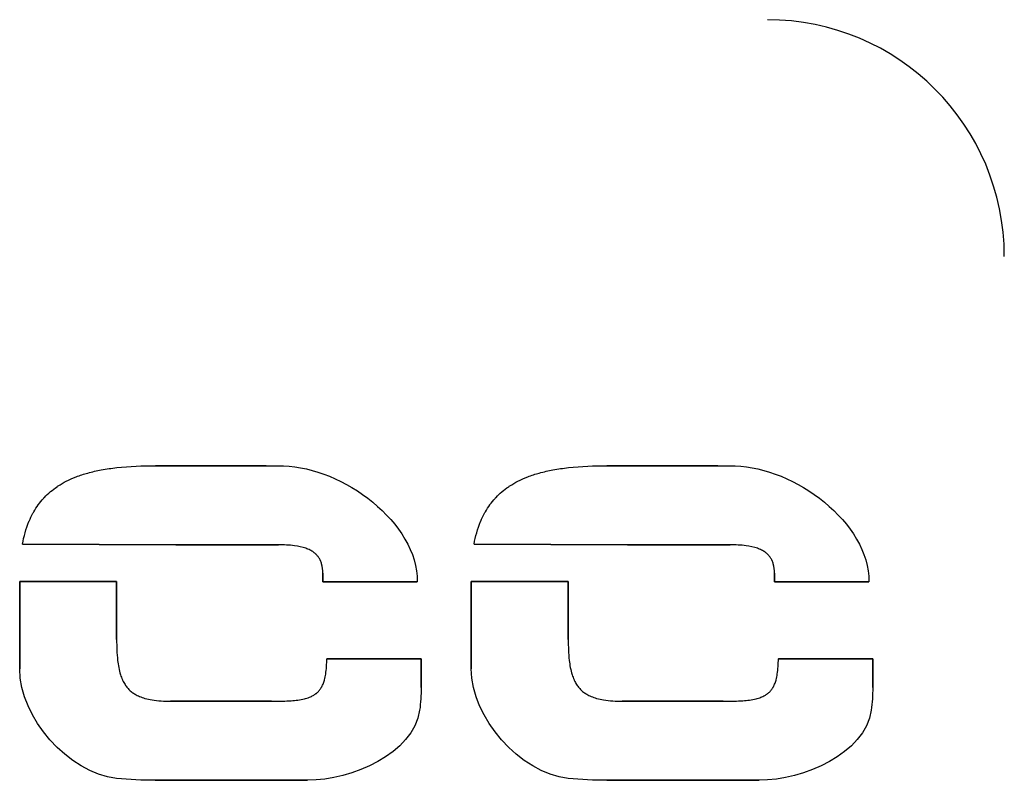
# Model space of a CAD drawing. Units: inches. Extents: x -53 to 3.4, y -15.9 to 44.1.
# Drawn here: x -33.9 to -31.9, y 39.2 to 40.7 of the extents above; entities that cross this region are included whole.
import ezdxf

# ---------------------------------------------------------------- set-up
doc = ezdxf.new("R2010")
doc.units = ezdxf.units.IN
doc.header["$MEASUREMENT"] = 0
doc.layers.add('HI Deatil 2', color=1, linetype='Continuous')
doc.layers.add('HI Detail 3', color=249, linetype='Continuous')

msp = doc.modelspace()

# ---------------------------------------------------------------- linework, layer by layer
at = {"layer": 'HI Deatil 2'}
msp.add_arc((-32.4046, 40.2155), 0.4607, 0, 90, dxfattribs=at)
at = {"layer": 'HI Detail 3'}
for p, q in [((-33.5952, 39.8083), (-33.3793, 39.8083)), ((-33.3793, 39.8083), (-33.5951, 39.8083)), ((-32.7168, 39.8083), (-32.5009, 39.8083)), ((-32.5009, 39.8083), (-32.7168, 39.8083)), ((-33.8536, 39.6557), (-33.5555, 39.6545)), ((-33.5555, 39.6545), (-33.8536, 39.6557)), ((-33.5555, 39.6545), (-33.3553, 39.6545)), ((-33.3553, 39.6545), (-33.5555, 39.6545)), ((-32.9753, 39.6557), (-32.6771, 39.6545)), ((-32.6771, 39.6545), (-32.9753, 39.6557)), ((-32.6771, 39.6545), (-32.4769, 39.6545)), ((-32.4769, 39.6545), (-32.6771, 39.6545)), ((-33.2693, 39.5825), (-33.2693, 39.599)), ((-33.2693, 39.599), (-33.2693, 39.5825)), ((-32.3909, 39.5825), (-32.3909, 39.599)), ((-32.3909, 39.599), (-32.3909, 39.5825)), ((-33.859, 39.5828), (-33.6704, 39.5828)), ((-33.6704, 39.5828), (-33.859, 39.5828)), ((-33.859, 39.413), (-33.859, 39.5828)), ((-33.859, 39.5828), (-33.859, 39.413)), ((-33.6704, 39.47), (-33.6704, 39.5828)), ((-33.6704, 39.5828), (-33.6704, 39.47)), ((-33.2693, 39.5825), (-33.0857, 39.5825)), ((-33.0857, 39.5825), (-33.2693, 39.5825)), ((-32.9806, 39.5828), (-32.792, 39.5828)), ((-32.792, 39.5828), (-32.9806, 39.5828)), ((-32.9806, 39.413), (-32.9806, 39.5828)), ((-32.9806, 39.5828), (-32.9806, 39.413)), ((-32.792, 39.47), (-32.792, 39.5828)), ((-32.792, 39.5828), (-32.792, 39.47)), ((-32.3909, 39.5825), (-32.2073, 39.5825)), ((-32.2073, 39.5825), (-32.3909, 39.5825)), ((-33.2618, 39.4328), (-33.0782, 39.4328)), ((-33.0782, 39.4328), (-33.2618, 39.4328)), ((-33.0782, 39.3766), (-33.0782, 39.4328)), ((-33.0782, 39.4328), (-33.0782, 39.3766)), ((-32.3835, 39.4328), (-32.1998, 39.4328)), ((-32.1998, 39.4328), (-32.3834, 39.4328)), ((-32.1998, 39.3766), (-32.1998, 39.4328)), ((-32.1998, 39.4328), (-32.1998, 39.3766)), ((-33.5654, 39.3501), (-33.3694, 39.3501)), ((-33.3694, 39.3501), (-33.5654, 39.3501)), ((-32.687, 39.3501), (-32.491, 39.3501)), ((-32.491, 39.3501), (-32.687, 39.3501)), ((-33.5952, 39.1963), (-33.2991, 39.1963)), ((-33.2991, 39.1963), (-33.5952, 39.1963)), ((-32.7168, 39.1963), (-32.4207, 39.1963)), ((-32.4207, 39.1963), (-32.7168, 39.1963))]:
    msp.add_line(p, q, dxfattribs=at)
for points, start_tangent, end_tangent in [([(-33.7267, 39.7942, -3.6049), (-33.7004, 39.8002, -3.6049)], (0.963649, 0.267172), (0.983143, 0.18284)), ([(-33.7004, 39.8002, -3.6049), (-33.67, 39.8046, -3.6049)], (0.983143, 0.18284), (0.993956, 0.109778)), ([(-33.67, 39.8046, -3.6049), (-33.5952, 39.8083, -3.6049)], (0.993956, 0.109778), (1, -0.000002)), ([(-33.3793, 39.8083, -3.6049), (-33.3456, 39.8079, -3.6049)], (1, 0), (0.999773, -0.021305)), ([(-33.3456, 39.8079, -3.6049), (-33.0857, 39.5825, -3.6049)], (0.999773, -0.021305), (-0.009661, -0.999953)), ([(-32.8483, 39.7942, -3.6049), (-32.822, 39.8002, -3.6049)], (0.96365, 0.267169), (0.983144, 0.182834)), ([(-32.822, 39.8002, -3.6049), (-32.7916, 39.8046, -3.6049)], (0.983144, 0.182834), (0.993956, 0.109775)), ([(-32.7916, 39.8046, -3.6049), (-32.7168, 39.8083, -3.6049)], (0.993956, 0.109775), (1, -0.000002)), ([(-32.5009, 39.8083, -3.6049), (-32.4672, 39.8079, -3.6049)], (1, 0), (0.999773, -0.021304)), ([(-32.4672, 39.8079, -3.6049), (-32.2073, 39.5825, -3.6049)], (0.999773, -0.021304), (-0.009739, -0.999953)), ([(-33.7843, 39.769, -3.6049), (-33.7685, 39.7782, -3.6049)], (0.83529, 0.54981), (0.889669, 0.456606)), ([(-33.7685, 39.7782, -3.6049), (-33.7491, 39.7868, -3.6049)], (0.889669, 0.456606), (0.933225, 0.359292)), ([(-33.7491, 39.7868, -3.6049), (-33.7267, 39.7942, -3.6049)], (0.933225, 0.359292), (0.963649, 0.267172)), ([(-32.9059, 39.769, -3.6049), (-32.8901, 39.7782, -3.6049)], (0.8353, 0.549795), (0.889678, 0.456588)), ([(-32.8901, 39.7782, -3.6049), (-32.8707, 39.7868, -3.6049)], (0.889678, 0.456588), (0.933227, 0.359288)), ([(-32.8707, 39.7868, -3.6049), (-32.8483, 39.7942, -3.6049)], (0.933227, 0.359288), (0.96365, 0.267169)), ([(-33.8108, 39.7468, -3.6049), (-33.7997, 39.7574, -3.6049)], (0.686469, 0.727159), (0.759442, 0.650575)), ([(-33.7997, 39.7574, -3.6049), (-33.7992, 39.7579, -3.6049)], (0.759442, 0.650575), (0.762604, 0.646866)), ([(-33.7992, 39.7579, -3.6049), (-33.7863, 39.7676, -3.6049)], (0.762604, 0.646866), (0.826933, 0.562301)), ([(-33.7863, 39.7676, -3.6049), (-33.7843, 39.769, -3.6049)], (0.826933, 0.562301), (0.83529, 0.54981)), ([(-32.9324, 39.7468, -3.6049), (-32.9213, 39.7574, -3.6049)], (0.686509, 0.727121), (0.759461, 0.650553)), ([(-32.9213, 39.7574, -3.6049), (-32.9208, 39.7579, -3.6049)], (0.759461, 0.650553), (0.76263, 0.646836)), ([(-32.9208, 39.7579, -3.6049), (-32.9079, 39.7676, -3.6049)], (0.76263, 0.646836), (0.826944, 0.562284)), ([(-32.9079, 39.7676, -3.6049), (-32.9059, 39.769, -3.6049)], (0.826944, 0.562284), (0.8353, 0.549795)), ([(-33.8227, 39.7326, -3.6049), (-33.8128, 39.7446, -3.6049)], (0.587871, 0.808955), (0.671207, 0.74127)), ([(-33.8128, 39.7446, -3.6049), (-33.8108, 39.7468, -3.6049)], (0.671207, 0.74127), (0.686469, 0.727159)), ([(-32.9443, 39.7326, -3.6049), (-32.9344, 39.7446, -3.6049)], (0.587916, 0.808922), (0.671251, 0.74123)), ([(-32.9344, 39.7446, -3.6049), (-32.9324, 39.7468, -3.6049)], (0.671251, 0.74123), (0.686509, 0.727121)), ([(-33.8316, 39.7187, -3.6049), (-33.8229, 39.7322, -3.6049)], (0.496436, 0.868073), (0.585142, 0.810931)), ([(-33.8229, 39.7322, -3.6049), (-33.8227, 39.7326, -3.6049)], (0.585142, 0.810931), (0.587871, 0.808955)), ([(-32.9532, 39.7187, -3.6049), (-32.9445, 39.7322, -3.6049)], (0.496497, 0.868038), (0.585203, 0.810887)), ([(-32.9445, 39.7322, -3.6049), (-32.9443, 39.7326, -3.6049)], (0.585203, 0.810887), (0.587916, 0.808922)), ([(-33.8536, 39.6557, -3.6049), (-33.8409, 39.6998, -3.6049)], (0.18212, 0.983276), (0.384332, 0.923195)), ([(-33.8409, 39.6998, -3.6049), (-33.8406, 39.7004, -3.6049)], (0.384332, 0.923195), (0.387811, 0.921739)), ([(-33.8406, 39.7004, -3.6049), (-33.8332, 39.7159, -3.6049)], (0.387811, 0.921739), (0.479117, 0.877751)), ([(-33.8332, 39.7159, -3.6049), (-33.8316, 39.7187, -3.6049)], (0.479117, 0.877751), (0.496436, 0.868073)), ([(-32.9753, 39.6557, -3.6049), (-32.9625, 39.6998, -3.6049)], (0.18225, 0.983252), (0.384418, 0.923159)), ([(-32.9625, 39.6998, -3.6049), (-32.9622, 39.7004, -3.6049)], (0.384418, 0.923159), (0.387901, 0.921701)), ([(-32.9622, 39.7004, -3.6049), (-32.9548, 39.7159, -3.6049)], (0.387901, 0.921701), (0.479187, 0.877713)), ([(-32.9548, 39.7159, -3.6049), (-32.9532, 39.7187, -3.6049)], (0.479187, 0.877713), (0.496497, 0.868038)), ([(-33.3245, 39.6527, -3.6049), (-33.3553, 39.6545, -3.6049)], (-0.991336, 0.13135), (-1, 0.000001)), ([(-33.3024, 39.6477, -3.6049), (-33.3245, 39.6527, -3.6049)], (-0.942643, 0.333801), (-0.991336, 0.13135)), ([(-33.2943, 39.6442, -3.6049), (-33.3024, 39.6477, -3.6049)], (-0.890159, 0.455651), (-0.942643, 0.333801)), ([(-33.2874, 39.64, -3.6049), (-33.2943, 39.6442, -3.6049)], (-0.80814, 0.588991), (-0.890159, 0.455651)), ([(-32.4461, 39.6527, -3.6049), (-32.4769, 39.6545, -3.6049)], (-0.991336, 0.13135), (-1, 0.000001)), ([(-32.424, 39.6477, -3.6049), (-32.4461, 39.6527, -3.6049)], (-0.942643, 0.333801), (-0.991336, 0.13135)), ([(-32.4159, 39.6442, -3.6049), (-32.424, 39.6477, -3.6049)], (-0.890159, 0.455651), (-0.942643, 0.333801)), ([(-32.409, 39.64, -3.6049), (-32.4159, 39.6442, -3.6049)], (-0.80814, 0.588991), (-0.890159, 0.455651)), ([(-33.2825, 39.6359, -3.6049), (-33.2874, 39.64, -3.6049)], (-0.713555, 0.7006), (-0.80814, 0.588991)), ([(-33.2815, 39.6349, -3.6049), (-33.2825, 39.6359, -3.6049)], (-0.689823, 0.723978), (-0.713554, 0.7006)), ([(-33.2778, 39.6303, -3.6049), (-33.2815, 39.6349, -3.6049)], (-0.576351, 0.817202), (-0.689823, 0.723978)), ([(-33.2746, 39.625, -3.6049), (-33.2778, 39.6303, -3.6049)], (-0.446477, 0.894795), (-0.576351, 0.817202)), ([(-33.274, 39.6237, -3.6049), (-33.2746, 39.625, -3.6049)], (-0.41564, 0.909529), (-0.446477, 0.894795)), ([(-33.2717, 39.6175, -3.6049), (-33.274, 39.6237, -3.6049)], (-0.283404, 0.959001), (-0.41564, 0.909529)), ([(-32.4041, 39.6359, -3.6049), (-32.409, 39.64, -3.6049)], (-0.713555, 0.7006), (-0.80814, 0.588991)), ([(-32.4032, 39.6349, -3.6049), (-32.4041, 39.6359, -3.6049)], (-0.689823, 0.723978), (-0.713554, 0.7006)), ([(-32.3994, 39.6303, -3.6049), (-32.4032, 39.6349, -3.6049)], (-0.576351, 0.817202), (-0.689823, 0.723978)), ([(-32.3962, 39.625, -3.6049), (-32.3994, 39.6303, -3.6049)], (-0.446477, 0.894795), (-0.576351, 0.817202)), ([(-32.3956, 39.6237, -3.6049), (-32.3962, 39.625, -3.6049)], (-0.41564, 0.909529), (-0.446477, 0.894795)), ([(-32.3933, 39.6175, -3.6049), (-32.3956, 39.6237, -3.6049)], (-0.283404, 0.959001), (-0.41564, 0.909529)), ([(-33.2693, 39.599, -3.6049), (-33.2717, 39.6175, -3.6049)], (0, 1), (-0.283404, 0.959001)), ([(-32.3909, 39.599, -3.6049), (-32.3933, 39.6175, -3.6049)], (0, 1), (-0.283404, 0.959001)), ([(-33.6704, 39.47, -3.6049), (-33.6685, 39.4297, -3.6049)], (0, -1), (0.112383, -0.993665)), ([(-32.792, 39.47, -3.6049), (-32.7902, 39.4297, -3.6049)], (0, -1), (0.112383, -0.993665)), ([(-33.2638, 39.4027, -3.6049), (-33.2618, 39.4328, -3.6049)], (0.151689, 0.988428), (0.000001, 1)), ([(-32.3854, 39.4027, -3.6049), (-32.3834, 39.4328, -3.6049)], (0.151642, 0.988435), (0.000004, 1)), ([(-33.6704, 39.1999, -3.6049), (-33.859, 39.413, -3.6049)], (-0.993871, 0.110546), (-0.000002, 1)), ([(-33.6685, 39.4297, -3.6049), (-33.6629, 39.4017, -3.6049)], (0.112383, -0.993665), (0.302128, -0.953267)), ([(-32.792, 39.1999, -3.6049), (-32.9806, 39.413, -3.6049)], (-0.993871, 0.110546), (0, 1)), ([(-32.7902, 39.4297, -3.6049), (-32.7845, 39.4017, -3.6049)], (0.112383, -0.993665), (0.302128, -0.953267)), ([(-33.6629, 39.4017, -3.6049), (-33.6592, 39.3918, -3.6049)], (0.302128, -0.953267), (0.412794, -0.910824)), ([(-33.266, 39.392, -3.6049), (-33.2638, 39.4027, -3.6049)], (0.259696, 0.96569), (0.151689, 0.988428)), ([(-32.7845, 39.4017, -3.6049), (-32.7808, 39.3918, -3.6049)], (0.302128, -0.953267), (0.412794, -0.910824)), ([(-32.3876, 39.392, -3.6049), (-32.3854, 39.4027, -3.6049)], (0.259638, 0.965706), (0.151642, 0.988435)), ([(-33.6592, 39.3918, -3.6049), (-33.6588, 39.3909, -3.6049)], (0.412794, -0.910824), (0.424252, -0.905544)), ([(-33.6588, 39.3909, -3.6049), (-33.6541, 39.3825, -3.6049)], (0.424252, -0.905544), (0.545185, -0.838316)), ([(-33.6541, 39.3825, -3.6049), (-33.6494, 39.3762, -3.6049)], (0.545185, -0.838316), (0.648522, -0.761196)), ([(-33.6494, 39.3762, -3.6049), (-33.6481, 39.3747, -3.6049)], (0.648522, -0.761196), (0.674826, -0.737977)), ([(-33.6481, 39.3747, -3.6049), (-33.6424, 39.3693, -3.6049)], (0.674826, -0.737977), (0.769193, -0.639016)), ([(-33.2769, 39.3703, -3.6049), (-33.2731, 39.3753, -3.6049)], (0.662731, 0.748858), (0.544763, 0.83859)), ([(-33.2731, 39.3753, -3.6049), (-33.2723, 39.3766, -3.6049)], (0.544763, 0.83859), (0.516761, 0.85613)), ([(-33.2723, 39.3766, -3.6049), (-33.269, 39.3831, -3.6049)], (0.516761, 0.85613), (0.390222, 0.920721)), ([(-33.269, 39.3831, -3.6049), (-33.2661, 39.3914, -3.6049)], (0.390222, 0.920721), (0.266887, 0.963728)), ([(-33.2661, 39.3914, -3.6049), (-33.266, 39.392, -3.6049)], (0.266887, 0.963728), (0.259696, 0.96569)), ([(-33.0782, 39.3766, -3.6049), (-33.0811, 39.3327, -3.6049)], (0, -1), (-0.143064, -0.989713)), ([(-32.7808, 39.3918, -3.6049), (-32.7804, 39.3909, -3.6049)], (0.412794, -0.910824), (0.424252, -0.905544)), ([(-32.7804, 39.3909, -3.6049), (-32.7757, 39.3825, -3.6049)], (0.424252, -0.905544), (0.545185, -0.838316)), ([(-32.7757, 39.3825, -3.6049), (-32.771, 39.3762, -3.6049)], (0.545185, -0.838316), (0.648522, -0.761196)), ([(-32.771, 39.3762, -3.6049), (-32.7697, 39.3747, -3.6049)], (0.648522, -0.761196), (0.674826, -0.737977)), ([(-32.7697, 39.3747, -3.6049), (-32.764, 39.3693, -3.6049)], (0.674826, -0.737977), (0.769193, -0.639016)), ([(-32.3985, 39.3703, -3.6049), (-32.3947, 39.3753, -3.6049)], (0.662692, 0.748892), (0.544708, 0.838626)), ([(-32.3947, 39.3753, -3.6049), (-32.3939, 39.3766, -3.6049)], (0.544708, 0.838626), (0.516718, 0.856156)), ([(-32.3939, 39.3766, -3.6049), (-32.3906, 39.3831, -3.6049)], (0.516718, 0.856156), (0.390159, 0.920748)), ([(-32.3906, 39.3831, -3.6049), (-32.3877, 39.3914, -3.6049)], (0.390159, 0.920748), (0.266822, 0.963746)), ([(-32.3877, 39.3914, -3.6049), (-32.3876, 39.392, -3.6049)], (0.266821, 0.963746), (0.259638, 0.965706)), ([(-32.1998, 39.3766, -3.6049), (-32.2027, 39.3327, -3.6049)], (0, -1), (-0.143034, -0.989718)), ([(-33.6424, 39.3693, -3.6049), (-33.6357, 39.3645, -3.6049)], (0.769193, -0.639016), (0.847993, -0.530007)), ([(-33.6357, 39.3645, -3.6049), (-33.6342, 39.3636, -3.6049)], (0.847993, -0.530007), (0.861903, -0.507073)), ([(-33.6342, 39.3636, -3.6049), (-33.6261, 39.3595, -3.6049)], (0.861903, -0.507073), (0.919546, -0.392983)), ([(-33.6261, 39.3595, -3.6049), (-33.6155, 39.3557, -3.6049)], (0.919546, -0.392983), (0.961124, -0.276118)), ([(-33.6155, 39.3557, -3.6049), (-33.6147, 39.3555, -3.6049)], (0.961124, -0.276118), (0.9634, -0.268068)), ([(-33.6147, 39.3555, -3.6049), (-33.6016, 39.3527, -3.6049)], (0.9634, -0.268068), (0.986586, -0.163244)), ([(-33.3052, 39.3549, -3.6049), (-33.2956, 39.3578, -3.6049)], (0.971281, 0.237937), (0.933674, 0.358124)), ([(-33.2956, 39.3578, -3.6049), (-33.288, 39.3614, -3.6049)], (0.933674, 0.358124), (0.869804, 0.493397)), ([(-33.288, 39.3614, -3.6049), (-33.2827, 39.3649, -3.6049)], (0.869804, 0.493397), (0.792618, 0.609718)), ([(-33.2827, 39.3649, -3.6049), (-33.2813, 39.366, -3.6049)], (0.792618, 0.609718), (0.766478, 0.642271)), ([(-33.2813, 39.366, -3.6049), (-33.2769, 39.3703, -3.6049)], (0.766478, 0.642271), (0.662731, 0.748858)), ([(-32.764, 39.3693, -3.6049), (-32.7573, 39.3645, -3.6049)], (0.769193, -0.639016), (0.847993, -0.530007)), ([(-32.7573, 39.3645, -3.6049), (-32.7558, 39.3636, -3.6049)], (0.847993, -0.530007), (0.861903, -0.507073)), ([(-32.7558, 39.3636, -3.6049), (-32.7477, 39.3595, -3.6049)], (0.861903, -0.507073), (0.919546, -0.392983)), ([(-32.7477, 39.3595, -3.6049), (-32.7372, 39.3557, -3.6049)], (0.919546, -0.392983), (0.961124, -0.276118)), ([(-32.7372, 39.3557, -3.6049), (-32.7363, 39.3555, -3.6049)], (0.961124, -0.276118), (0.9634, -0.268068)), ([(-32.7363, 39.3555, -3.6049), (-32.7232, 39.3527, -3.6049)], (0.9634, -0.268068), (0.986586, -0.163244)), ([(-32.4268, 39.3549, -3.6049), (-32.4172, 39.3578, -3.6049)], (0.971283, 0.237929), (0.933674, 0.358124)), ([(-32.4172, 39.3578, -3.6049), (-32.4096, 39.3614, -3.6049)], (0.933674, 0.358124), (0.869798, 0.493408)), ([(-32.4096, 39.3614, -3.6049), (-32.4043, 39.3649, -3.6049)], (0.869798, 0.493408), (0.792608, 0.609731)), ([(-32.4043, 39.3649, -3.6049), (-32.4029, 39.366, -3.6049)], (0.792608, 0.609731), (0.766452, 0.642301)), ([(-32.4029, 39.366, -3.6049), (-32.3985, 39.3703, -3.6049)], (0.766452, 0.642301), (0.662692, 0.748892)), ([(-33.6016, 39.3527, -3.6049), (-33.5654, 39.3501, -3.6049)], (0.986586, -0.163244), (1, -0.000002)), ([(-33.3694, 39.3501, -3.6049), (-33.3506, 39.3503, -3.6049)], (1, 0), (0.999735, 0.023019)), ([(-33.3506, 39.3503, -3.6049), (-33.3473, 39.3504, -3.6049)], (0.999735, 0.023019), (0.999575, 0.029149)), ([(-33.3473, 39.3504, -3.6049), (-33.331, 39.3512, -3.6049)], (0.999575, 0.029149), (0.997284, 0.073658)), ([(-33.331, 39.3512, -3.6049), (-33.3052, 39.3549, -3.6049)], (0.997284, 0.073657), (0.971281, 0.237937)), ([(-32.7232, 39.3527, -3.6049), (-32.687, 39.3501, -3.6049)], (0.986586, -0.163244), (1, -0.000002)), ([(-32.491, 39.3501, -3.6049), (-32.4722, 39.3503, -3.6049)], (1, 0), (0.999735, 0.023017)), ([(-32.4722, 39.3503, -3.6049), (-32.4689, 39.3504, -3.6049)], (0.999735, 0.023017), (0.999575, 0.029143)), ([(-32.4689, 39.3504, -3.6049), (-32.4526, 39.3512, -3.6049)], (0.999575, 0.029143), (0.997284, 0.07365)), ([(-32.4526, 39.3512, -3.6049), (-32.4268, 39.3549, -3.6049)], (0.997284, 0.07365), (0.971283, 0.237929)), ([(-33.0811, 39.3327, -3.6049), (-33.2991, 39.1963, -3.6049)], (-0.143064, -0.989713), (-1, 0)), ([(-32.2027, 39.3327, -3.6049), (-32.4207, 39.1963, -3.6049)], (-0.143034, -0.989718), (-1, 0)), ([(-33.5952, 39.1963, -3.6049), (-33.6704, 39.1999, -3.6049)], (-1, 0), (-0.993871, 0.110546)), ([(-32.7168, 39.1963, -3.6049), (-32.792, 39.1999, -3.6049)], (-1, 0), (-0.993871, 0.110546))]:
    msp.add_spline(points, degree=3, dxfattribs=dict(at, start_tangent=start_tangent, end_tangent=end_tangent))

doc.saveas('drawing.dxf')
